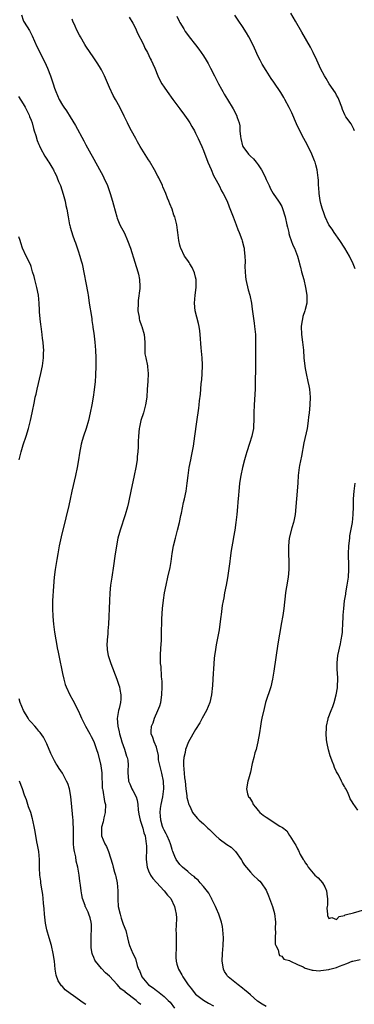
# Model space of a CAD drawing. Units: inches. Extents: x 2607000 to 2610000, y 1473207 to 1476000.
# Drawn here: x 2608326 to 2608412, y 1475058 to 1475309 of the extents above; entities that cross this region are included whole.
import ezdxf

# ---------------------------------------------------------------- set-up
doc = ezdxf.new("R2010")
doc.units = ezdxf.units.IN
doc.header["$MEASUREMENT"] = 0
doc.layers.add('LD26071473_10ft', color=100, linetype='Continuous')

msp = doc.modelspace()

# ---------------------------------------------------------------- linework, layer by layer
at = {"layer": 'LD26071473_10ft'}
for points, elevation in [([(2608326.59, 1475310.59), (2608327, 1475309.27), (2608327.11, 1475309), (2608327.25, 1475308.75), (2608328.59, 1475306.59), (2608329, 1475305.72), (2608329.27, 1475305.27), (2608330.52, 1475302.52), (2608331, 1475301.58), (2608331.54, 1475300.46), (2608332.52, 1475298.52), (2608333.17, 1475297), (2608333.97, 1475295), (2608334.24, 1475294.24), (2608334.65, 1475293), (2608335, 1475291.84), (2608335.29, 1475291), (2608336.16, 1475289), (2608337, 1475287.55), (2608337.36, 1475287), (2608338.05, 1475286.05), (2608339, 1475284.54), (2608340.33, 1475282.33), (2608342.46, 1475278.46), (2608343, 1475277.44), (2608343.87, 1475275.87), (2608345, 1475273.78), (2608347.4, 1475269.4), (2608347.61, 1475269), (2608348.54, 1475267), (2608349.23, 1475265), (2608349.8, 1475263), (2608350.05, 1475262.05), (2608350.9, 1475259), (2608351, 1475258.72), (2608351.67, 1475257), (2608352.84, 1475254.84), (2608353.66, 1475253), (2608354.35, 1475251), (2608355.47, 1475247.47), (2608356.29, 1475245), (2608356.43, 1475244.43), (2608356.72, 1475243), (2608356.73, 1475241.27), (2608356.75, 1475241), (2608356.73, 1475240.73), (2608356.35, 1475237.65), (2608356.31, 1475237), (2608356.3, 1475235), (2608356.57, 1475233.43), (2608356.62, 1475233), (2608356.68, 1475232.68), (2608357.21, 1475231.2), (2608357.3, 1475231), (2608357.9, 1475229), (2608358.02, 1475227), (2608358.05, 1475225.95), (2608358.01, 1475225), (2608358.09, 1475224.09), (2608358.28, 1475223), (2608358.72, 1475221), (2608358.75, 1475220.75), (2608358.89, 1475219), (2608358.81, 1475217), (2608358.68, 1475215), (2608358.52, 1475213), (2608358.23, 1475211), (2608357.99, 1475210.01), (2608357.71, 1475209), (2608357.06, 1475207), (2608356.67, 1475205.33), (2608356.58, 1475205), (2608356.4, 1475203), (2608356.33, 1475201.67), (2608356.34, 1475200.34), (2608356.25, 1475199), (2608356.13, 1475197.87), (2608356.08, 1475197), (2608355.77, 1475195), (2608355.36, 1475193), (2608355, 1475191.36), (2608354.56, 1475189.44), (2608353.87, 1475186.13), (2608353.59, 1475185), (2608353.03, 1475182.97), (2608351.75, 1475179), (2608351.58, 1475178.42), (2608351.19, 1475177), (2608350.79, 1475175), (2608350.41, 1475172.41), (2608350.07, 1475169.93), (2608349.59, 1475167), (2608349.3, 1475165), (2608349.11, 1475163), (2608349, 1475161), (2608348.79, 1475155), (2608348.62, 1475153.37), (2608348.61, 1475152.61), (2608348.42, 1475151), (2608348.39, 1475149.61), (2608348.4, 1475149), (2608348.46, 1475148.46), (2608348.7, 1475147), (2608349.34, 1475145), (2608350.9, 1475141), (2608351.44, 1475139.44), (2608351.58, 1475139), (2608351.68, 1475138.32), (2608351.95, 1475137), (2608351.93, 1475135.93), (2608351.85, 1475135), (2608351.51, 1475133.51), (2608351.36, 1475133), (2608351.02, 1475130.98), (2608351.16, 1475129), (2608351.53, 1475127.53), (2608351.58, 1475127), (2608351.91, 1475125.91), (2608352.17, 1475125), (2608352.84, 1475123.16), (2608353.38, 1475121.38), (2608353.55, 1475121), (2608353.69, 1475120.31), (2608353.81, 1475119), (2608353.7, 1475117.7), (2608353.7, 1475117), (2608353.78, 1475116.22), (2608353.87, 1475115), (2608354.24, 1475114.24), (2608354.76, 1475113), (2608355, 1475112.59), (2608355.8, 1475111), (2608356.12, 1475110.12), (2608356.25, 1475109), (2608356.36, 1475107.64), (2608356.51, 1475106.51), (2608356.87, 1475105), (2608357.51, 1475103), (2608357.79, 1475101.79), (2608358.1, 1475101), (2608358.34, 1475099.66), (2608358.43, 1475099), (2608358.44, 1475098.44), (2608358.44, 1475097), (2608358.36, 1475095.64), (2608358.36, 1475095), (2608358.61, 1475093), (2608359, 1475092.08), (2608359.52, 1475091), (2608360.09, 1475090.09), (2608363.01, 1475087), (2608363.87, 1475085.87), (2608364.68, 1475085), (2608365.66, 1475083), (2608365.81, 1475082.19), (2608366.07, 1475081), (2608366.11, 1475080.11), (2608366.06, 1475078.06), (2608366, 1475077), (2608366.02, 1475076.02), (2608366.03, 1475073), (2608366.01, 1475071.99), (2608365.95, 1475071), (2608365.94, 1475069.94), (2608366.02, 1475069), (2608366.23, 1475068.23), (2608366.61, 1475067), (2608367.52, 1475065.52), (2608367.75, 1475065), (2608369.09, 1475063), (2608369.94, 1475061.94), (2608370.63, 1475061), (2608371, 1475060.61), (2608373, 1475059.02), (2608374.3, 1475058.3), (2608375.62, 1475057.62)], 11790), ([(2608354.02, 1475310.02), (2608355, 1475308.45), (2608355.71, 1475307), (2608356.11, 1475306.11), (2608357.69, 1475303), (2608358.09, 1475302.09), (2608358.71, 1475301), (2608359.44, 1475299.44), (2608359.69, 1475299), (2608360.06, 1475298.06), (2608360.57, 1475297), (2608361.39, 1475295), (2608361.91, 1475293.91), (2608362.42, 1475293), (2608363, 1475292.09), (2608363.72, 1475291), (2608365.19, 1475289), (2608367, 1475286.63), (2608368.19, 1475285), (2608369, 1475283.81), (2608369.54, 1475283), (2608370.06, 1475282.06), (2608370.7, 1475281), (2608371, 1475280.43), (2608371.7, 1475279), (2608372.08, 1475278.08), (2608372.58, 1475277), (2608373, 1475275.97), (2608374.16, 1475273), (2608375, 1475271.09), (2608375.6, 1475269.6), (2608375.94, 1475269), (2608377, 1475267), (2608377.66, 1475265.66), (2608378.07, 1475265), (2608379.04, 1475263), (2608379.62, 1475261.62), (2608380.64, 1475259), (2608381.37, 1475257), (2608381.78, 1475255.78), (2608382.12, 1475255), (2608382.8, 1475253.2), (2608382.9, 1475252.9), (2608383.31, 1475251.32), (2608383.39, 1475251), (2608383.41, 1475250.59), (2608383.58, 1475249), (2608383.63, 1475247.63), (2608383.61, 1475246.39), (2608383.65, 1475245), (2608383.78, 1475243.78), (2608383.85, 1475243), (2608384.42, 1475240.42), (2608384.83, 1475239), (2608385.24, 1475237), (2608385.43, 1475235.43), (2608385.92, 1475231.92), (2608386.07, 1475231), (2608386.26, 1475229), (2608386.33, 1475227), (2608386.34, 1475225), (2608386.27, 1475220.27), (2608386.25, 1475217), (2608386.18, 1475215), (2608385.95, 1475211), (2608385.9, 1475209), (2608385.87, 1475207), (2608385.77, 1475205.77), (2608385.76, 1475205), (2608385.45, 1475203.45), (2608385.39, 1475203), (2608384.81, 1475201.19), (2608384.06, 1475199), (2608383.81, 1475198.19), (2608383.5, 1475197), (2608383.02, 1475195), (2608382.59, 1475193), (2608382.25, 1475191), (2608382.1, 1475189.9), (2608382.01, 1475189), (2608381.94, 1475187.94), (2608381.78, 1475186.22), (2608381.71, 1475185), (2608381.54, 1475183), (2608381.29, 1475181), (2608381.01, 1475179), (2608380.71, 1475177.29), (2608380.62, 1475176.62), (2608380.13, 1475173.87), (2608379.86, 1475171.86), (2608379.72, 1475171), (2608379.12, 1475166.88), (2608378.79, 1475165), (2608378.41, 1475163), (2608378.2, 1475161.8), (2608378.03, 1475161), (2608377.83, 1475159.83), (2608377.54, 1475157.54), (2608377.49, 1475157), (2608377.22, 1475155), (2608377, 1475153.61), (2608376.51, 1475151), (2608376.24, 1475149.77), (2608376.01, 1475148.01), (2608375.82, 1475147), (2608375.73, 1475146.27), (2608375.63, 1475145), (2608375.56, 1475143.56), (2608375.48, 1475142.52), (2608375.35, 1475139.35), (2608375.1, 1475137), (2608374.6, 1475135), (2608373.76, 1475133), (2608372.68, 1475131), (2608372.12, 1475129.88), (2608371, 1475128.13), (2608369.2, 1475125), (2608369, 1475124.59), (2608368.57, 1475123.43), (2608368.44, 1475123), (2608368.31, 1475122.31), (2608368.02, 1475121), (2608367.95, 1475120.05), (2608367.93, 1475119), (2608368.04, 1475118.04), (2608368.08, 1475117), (2608368.21, 1475115.79), (2608368.32, 1475115), (2608368.55, 1475113), (2608368.78, 1475111.22), (2608368.8, 1475110.8), (2608369, 1475109.94), (2608369.2, 1475109.2), (2608369.28, 1475109), (2608369.58, 1475108.42), (2608370.24, 1475107), (2608370.52, 1475106.52), (2608371.46, 1475105.46), (2608371.91, 1475105), (2608373, 1475104.08), (2608374.13, 1475103), (2608374.59, 1475102.59), (2608375, 1475102.17), (2608375.62, 1475101.62), (2608376.17, 1475101), (2608377, 1475100.26), (2608379, 1475098.79), (2608380.08, 1475098.08), (2608381, 1475097.14), (2608381.08, 1475097.08), (2608381.17, 1475097), (2608382.67, 1475095), (2608382.77, 1475094.77), (2608383, 1475094.32), (2608383.52, 1475093.52), (2608385, 1475091.71), (2608385.69, 1475091), (2608387, 1475089.81), (2608387.4, 1475089.4), (2608387.74, 1475089), (2608389, 1475087.1), (2608389.66, 1475085.66), (2608390.64, 1475083), (2608391, 1475081.74), (2608391.15, 1475081.15), (2608391.37, 1475079), (2608391.34, 1475077.34), (2608391.35, 1475077), (2608391.4, 1475076.6), (2608391.32, 1475075), (2608391.34, 1475073.34), (2608391.5, 1475073), (2608392.12, 1475071.88), (2608392.24, 1475071), (2608392.44, 1475070.44), (2608393, 1475070.27), (2608393.54, 1475069.54), (2608395, 1475069.14), (2608395.07, 1475069.07), (2608395.24, 1475069), (2608397, 1475068.15), (2608398.47, 1475067.53), (2608399, 1475067.24), (2608399.89, 1475067), (2608400.73, 1475066.73), (2608401, 1475066.69), (2608402.57, 1475066.57), (2608403, 1475066.59), (2608405, 1475066.89), (2608405.31, 1475067), (2608407, 1475067.43), (2608407.73, 1475067.73), (2608409.61, 1475068.39), (2608411, 1475068.97), (2608411.12, 1475069), (2608413, 1475069.45)], 11810), ([(2608366.25, 1475310.25), (2608366.82, 1475309), (2608367, 1475308.66), (2608367.97, 1475307), (2608368.32, 1475306.32), (2608369.2, 1475305.2), (2608369.4, 1475305), (2608371, 1475302.96), (2608371.82, 1475301.82), (2608372.43, 1475301), (2608373, 1475300.17), (2608373.73, 1475299), (2608374.19, 1475298.19), (2608374.82, 1475297), (2608375.81, 1475295), (2608376.83, 1475293), (2608377.6, 1475291.6), (2608377.93, 1475291), (2608378.34, 1475290.34), (2608379.12, 1475289), (2608380.6, 1475286.6), (2608381.46, 1475285), (2608381.65, 1475284.35), (2608382.13, 1475283), (2608382.27, 1475282.27), (2608382.33, 1475281), (2608382.44, 1475279.56), (2608382.52, 1475279), (2608383, 1475277.13), (2608383.05, 1475277), (2608384.55, 1475275), (2608385, 1475274.55), (2608385.81, 1475273.81), (2608386.48, 1475273), (2608387, 1475272.32), (2608387.83, 1475271), (2608388.24, 1475270.24), (2608388.83, 1475269), (2608389, 1475268.54), (2608389.78, 1475267), (2608390.14, 1475266.14), (2608390.84, 1475265), (2608392.2, 1475263), (2608392.54, 1475262.54), (2608393, 1475261.64), (2608393.18, 1475261.18), (2608393.85, 1475259), (2608394.33, 1475257), (2608394.43, 1475256.43), (2608394.78, 1475255), (2608394.81, 1475254.81), (2608395, 1475254.21), (2608395.39, 1475253), (2608395.81, 1475251.81), (2608396.26, 1475251), (2608397.05, 1475249), (2608397.43, 1475247.43), (2608397.57, 1475247), (2608397.78, 1475246.22), (2608398.07, 1475245), (2608398.61, 1475243), (2608399.09, 1475241), (2608399.41, 1475239), (2608399.43, 1475237), (2608399, 1475235.4), (2608398.91, 1475235), (2608398.39, 1475233.61), (2608398.26, 1475233), (2608398.14, 1475232.14), (2608397.94, 1475231), (2608398.05, 1475229), (2608398.32, 1475227), (2608398.52, 1475225), (2608398.68, 1475223), (2608398.91, 1475220.91), (2608399, 1475220.27), (2608399.23, 1475219), (2608399.69, 1475217), (2608399.91, 1475215.91), (2608400.07, 1475215), (2608400.22, 1475213), (2608400.16, 1475211), (2608400.09, 1475209.91), (2608400.01, 1475209), (2608399.86, 1475207.86), (2608399.78, 1475207), (2608399.69, 1475206.31), (2608399.45, 1475205), (2608398.68, 1475201.32), (2608398.05, 1475197.95), (2608397.52, 1475195.52), (2608397.42, 1475195), (2608397.17, 1475193), (2608397.1, 1475191.1), (2608396.97, 1475189), (2608396.77, 1475187), (2608396.4, 1475183), (2608396.2, 1475181.8), (2608396.02, 1475181), (2608395.6, 1475179.6), (2608394.91, 1475177), (2608394.69, 1475175), (2608394.7, 1475173), (2608394.81, 1475171), (2608394.83, 1475169), (2608394.65, 1475167), (2608394.57, 1475166.57), (2608394.32, 1475165), (2608394.16, 1475164.16), (2608393.99, 1475163), (2608393.52, 1475159), (2608393.27, 1475157.27), (2608392.87, 1475155), (2608392.58, 1475153.42), (2608392.45, 1475152.45), (2608392.02, 1475149.98), (2608391, 1475143.05), (2608390.65, 1475141), (2608390.18, 1475139), (2608388.88, 1475135), (2608388.48, 1475133.52), (2608387.93, 1475131), (2608387.78, 1475130.22), (2608387.56, 1475129), (2608387.31, 1475127.31), (2608386.91, 1475125), (2608386.55, 1475123.45), (2608386.43, 1475123), (2608386.17, 1475122.17), (2608385.89, 1475121), (2608385.49, 1475119.49), (2608385, 1475117.22), (2608384.52, 1475115.48), (2608384.31, 1475115), (2608383.98, 1475113), (2608384.25, 1475111.75), (2608384.53, 1475111), (2608384.77, 1475110.77), (2608385, 1475110.35), (2608385.51, 1475109.51), (2608385.68, 1475109), (2608386.32, 1475108.32), (2608387, 1475107.45), (2608387.39, 1475107), (2608388.28, 1475106.28), (2608389, 1475105.74), (2608392.49, 1475103.51), (2608393, 1475103.22), (2608393.16, 1475103.16), (2608394.27, 1475102.27), (2608395, 1475101.06), (2608395.05, 1475101), (2608396.3, 1475099), (2608396.62, 1475098.62), (2608397, 1475097.67), (2608397.28, 1475097.28), (2608397.73, 1475096.27), (2608398.51, 1475095), (2608398.74, 1475094.74), (2608399, 1475094.13), (2608399.5, 1475093.5), (2608399.75, 1475093), (2608401, 1475091.46), (2608401.44, 1475091), (2608402.28, 1475090.28), (2608403.41, 1475089), (2608404.02, 1475088.02), (2608404.42, 1475087), (2608404.57, 1475085.43), (2608404.64, 1475085), (2608404.66, 1475083.34), (2608404.62, 1475083), (2608404.53, 1475082.53), (2608404.69, 1475081), (2608404.68, 1475080.68), (2608405, 1475079.86), (2608405.82, 1475080.18), (2608407, 1475079.66), (2608407.62, 1475080.38), (2608409, 1475080.63), (2608409.2, 1475080.8), (2608409.89, 1475081), (2608411, 1475081.28), (2608411.34, 1475081.34), (2608414.23, 1475082.23)], 11820), ([(2608411.74, 1475245.74), (2608411.24, 1475247), (2608410.26, 1475249), (2608409.07, 1475251.07), (2608407.81, 1475253), (2608406.39, 1475255), (2608405.87, 1475255.87), (2608405.06, 1475257), (2608404.09, 1475259), (2608403.79, 1475259.79), (2608403.28, 1475261.28), (2608403, 1475262.41), (2608402.84, 1475263.16), (2608402.57, 1475265), (2608402.48, 1475266.48), (2608402.39, 1475267), (2608402.36, 1475268.36), (2608402.27, 1475269), (2608402.03, 1475271), (2608401.71, 1475272.29), (2608401.49, 1475273), (2608401.33, 1475273.33), (2608400.69, 1475275), (2608399.51, 1475277.51), (2608398.68, 1475279), (2608397.61, 1475281), (2608396.76, 1475282.76), (2608395.54, 1475285.54), (2608394.9, 1475286.9), (2608393.81, 1475289), (2608393.52, 1475289.52), (2608392.77, 1475290.77), (2608391, 1475293.39), (2608390.33, 1475294.33), (2608389.89, 1475295), (2608389, 1475296.38), (2608388.01, 1475298.01), (2608387.47, 1475299), (2608387, 1475299.98), (2608386.06, 1475302.06), (2608385.65, 1475303), (2608384.61, 1475305), (2608384, 1475306), (2608383, 1475307.59), (2608382.03, 1475309), (2608381, 1475310.54)], 11830), ([(2608411.6, 1475281), (2608411.43, 1475281.43), (2608410.76, 1475282.76), (2608409.4, 1475284.6), (2608409.07, 1475285.07), (2608408.47, 1475286.47), (2608408.31, 1475287), (2608407.61, 1475289), (2608407.41, 1475289.41), (2608407, 1475290.08), (2608406.7, 1475290.7), (2608405.07, 1475293), (2608404.34, 1475294.34), (2608403.9, 1475295), (2608403, 1475296.71), (2608401.98, 1475299), (2608401.01, 1475301), (2608400.31, 1475302.31), (2608398.15, 1475306.15), (2608396.49, 1475309), (2608395.35, 1475311)], 11840), ([(2608389, 1475057.45), (2608388, 1475058), (2608386.8, 1475058.8), (2608385, 1475060.37), (2608384.34, 1475061), (2608383.61, 1475061.61), (2608383, 1475062.14), (2608381.84, 1475063), (2608381, 1475063.66), (2608379.35, 1475065), (2608379.19, 1475065.19), (2608379, 1475065.51), (2608378.39, 1475066.39), (2608378.11, 1475067), (2608377.96, 1475068.04), (2608377.76, 1475069), (2608377.84, 1475071), (2608378.03, 1475073), (2608378.11, 1475075), (2608378, 1475077), (2608377.86, 1475077.86), (2608377.64, 1475079), (2608376.93, 1475081), (2608376.34, 1475082.34), (2608376.08, 1475083), (2608375.19, 1475084.81), (2608375.08, 1475085.08), (2608375, 1475085.2), (2608374.38, 1475086.38), (2608373, 1475088.07), (2608372.18, 1475089), (2608371.68, 1475089.68), (2608371, 1475090.18), (2608370.61, 1475090.61), (2608370.01, 1475091), (2608369, 1475091.9), (2608367.66, 1475093), (2608367.36, 1475093.36), (2608367, 1475093.72), (2608366.06, 1475095), (2608365.69, 1475095.69), (2608365.22, 1475097), (2608365.14, 1475097.14), (2608365, 1475097.53), (2608364.67, 1475098.67), (2608364.63, 1475099), (2608364.37, 1475099.63), (2608363.77, 1475101), (2608363.51, 1475101.51), (2608363, 1475102.41), (2608362.74, 1475103), (2608362.6, 1475103.4), (2608362.11, 1475105), (2608362.07, 1475106.07), (2608361.95, 1475107), (2608362.06, 1475107.94), (2608362.23, 1475109), (2608362.61, 1475111), (2608362.88, 1475113), (2608362.8, 1475115), (2608362.35, 1475117), (2608361.85, 1475119), (2608361.56, 1475120.44), (2608361.5, 1475121), (2608361.51, 1475121.51), (2608361, 1475123.63), (2608360.44, 1475125), (2608360.08, 1475126.08), (2608359.67, 1475127), (2608359.64, 1475127.64), (2608359.75, 1475129), (2608360.17, 1475129.83), (2608360.49, 1475131), (2608361.4, 1475133), (2608361.84, 1475134.16), (2608362.1, 1475135), (2608362.41, 1475137), (2608362.47, 1475139), (2608362.45, 1475140.45), (2608362.42, 1475141), (2608362.32, 1475141.68), (2608362.22, 1475144.22), (2608362.08, 1475145), (2608362.01, 1475145.99), (2608362.03, 1475147), (2608362.15, 1475149), (2608362.22, 1475149.78), (2608362.27, 1475151), (2608362.28, 1475152.28), (2608362.34, 1475153.66), (2608362.35, 1475155), (2608362.41, 1475156.41), (2608362.6, 1475159), (2608362.81, 1475161.19), (2608363.07, 1475163), (2608363.48, 1475165), (2608363.96, 1475167), (2608364.51, 1475169.49), (2608364.76, 1475171), (2608365.04, 1475173.04), (2608365.37, 1475175), (2608365.85, 1475177), (2608366.41, 1475179), (2608366.91, 1475181), (2608367.25, 1475182.75), (2608367.39, 1475183.39), (2608367.89, 1475186.11), (2608368.14, 1475187), (2608368.57, 1475189), (2608368.87, 1475191), (2608369.1, 1475193), (2608369.38, 1475195), (2608369.75, 1475197), (2608369.97, 1475197.97), (2608370.47, 1475200.47), (2608370.85, 1475203), (2608371.31, 1475206.69), (2608371.84, 1475210.16), (2608371.95, 1475211), (2608372.04, 1475212.04), (2608372.22, 1475213.78), (2608372.32, 1475215), (2608372.47, 1475216.47), (2608372.58, 1475217.42), (2608372.72, 1475219), (2608372.78, 1475221), (2608372.77, 1475221.23), (2608372.67, 1475223), (2608372.43, 1475225.57), (2608372.19, 1475229), (2608372.05, 1475229.95), (2608371.92, 1475231), (2608371.77, 1475231.77), (2608370.93, 1475235), (2608370.72, 1475237), (2608370.9, 1475239), (2608371.18, 1475241), (2608371.15, 1475243), (2608371, 1475243.64), (2608370.72, 1475244.72), (2608370.09, 1475246.09), (2608369.51, 1475247), (2608369.33, 1475247.33), (2608369, 1475247.87), (2608368.21, 1475249), (2608367.22, 1475251), (2608367.16, 1475251.16), (2608367, 1475251.8), (2608366.71, 1475253), (2608366.46, 1475255), (2608366.41, 1475255.59), (2608366.18, 1475257), (2608365.96, 1475258.04), (2608365.68, 1475259), (2608365.47, 1475259.47), (2608364.99, 1475261), (2608364.39, 1475262.39), (2608364.19, 1475263), (2608363.82, 1475263.82), (2608363.38, 1475265), (2608362.66, 1475266.66), (2608362.52, 1475267), (2608361.59, 1475269), (2608361.4, 1475269.4), (2608360.54, 1475271), (2608359.22, 1475273.22), (2608359, 1475273.56), (2608356.88, 1475277), (2608356.2, 1475278.2), (2608355.73, 1475279), (2608354.63, 1475281), (2608354.09, 1475282.09), (2608353.6, 1475283), (2608352.76, 1475284.76), (2608351.65, 1475287), (2608350.58, 1475289), (2608349.99, 1475289.99), (2608349, 1475292.08), (2608347.75, 1475295), (2608347, 1475296.53), (2608346.74, 1475297), (2608346.08, 1475298.08), (2608345, 1475299.62), (2608343, 1475302.62), (2608342.77, 1475303), (2608341.65, 1475305), (2608341.4, 1475305.4), (2608340.7, 1475306.7), (2608340.27, 1475307.73), (2608339.65, 1475309), (2608339.47, 1475309.47)], 11800), ([(2608325.77, 1475289.77), (2608327, 1475287.88), (2608327.49, 1475287), (2608327.98, 1475285.98), (2608328.49, 1475285), (2608328.63, 1475284.63), (2608329, 1475283.73), (2608329.26, 1475283), (2608329.62, 1475281.62), (2608329.83, 1475281), (2608330.21, 1475279.79), (2608330.55, 1475278.55), (2608331, 1475277.46), (2608331.12, 1475277.12), (2608331.42, 1475276.58), (2608332.49, 1475274.49), (2608333, 1475273.78), (2608333.3, 1475273.3), (2608333.51, 1475273), (2608334.3, 1475271.7), (2608334.7, 1475271), (2608334.79, 1475270.79), (2608335, 1475270.43), (2608335.46, 1475269.46), (2608335.71, 1475269), (2608336.05, 1475268.05), (2608336.49, 1475267), (2608337.19, 1475264.81), (2608337.68, 1475263), (2608337.9, 1475261.9), (2608338.15, 1475261), (2608338.47, 1475259), (2608338.83, 1475257), (2608338.87, 1475256.87), (2608339, 1475256.38), (2608339.31, 1475255.31), (2608339.38, 1475255), (2608339.56, 1475254.44), (2608340.08, 1475253), (2608340.35, 1475252.35), (2608341, 1475250.34), (2608341.48, 1475249), (2608341.82, 1475247.82), (2608342.03, 1475247), (2608343.54, 1475239.54), (2608343.57, 1475239), (2608343.79, 1475237.79), (2608343.86, 1475237), (2608344.44, 1475233.56), (2608344.5, 1475233), (2608344.53, 1475232.53), (2608344.77, 1475231), (2608344.79, 1475230.79), (2608345, 1475229.31), (2608345.29, 1475227), (2608345.47, 1475225), (2608345.56, 1475223), (2608345.56, 1475221), (2608345.45, 1475218.55), (2608345.33, 1475217), (2608345.11, 1475214.89), (2608344.85, 1475213), (2608344.48, 1475211), (2608344.08, 1475209), (2608343.63, 1475207), (2608343.07, 1475205), (2608342.38, 1475203), (2608342.07, 1475201.93), (2608341.78, 1475201), (2608341.33, 1475198.67), (2608341.11, 1475197), (2608340.79, 1475195), (2608340.38, 1475193), (2608339.45, 1475189), (2608339.01, 1475186.99), (2608338.63, 1475185.37), (2608337.84, 1475182.16), (2608336.69, 1475177.31), (2608336.21, 1475175), (2608335.83, 1475173), (2608335.56, 1475171.56), (2608335.13, 1475169), (2608334.89, 1475167), (2608334.71, 1475164.71), (2608334.52, 1475161), (2608334.49, 1475159), (2608334.56, 1475157), (2608334.75, 1475155), (2608335.02, 1475153), (2608335.34, 1475151), (2608335.61, 1475149.61), (2608335.7, 1475149), (2608335.93, 1475147.93), (2608336.08, 1475147), (2608337, 1475142.45), (2608337.33, 1475141), (2608337.67, 1475139.67), (2608337.94, 1475139), (2608338.91, 1475137), (2608339.65, 1475135.65), (2608340.99, 1475132.99), (2608341.63, 1475131.63), (2608341.92, 1475131), (2608342.93, 1475129), (2608344.02, 1475127), (2608344.37, 1475126.38), (2608345, 1475125.09), (2608345.72, 1475123), (2608346.07, 1475122.07), (2608346.72, 1475119.28), (2608346.8, 1475119), (2608346.83, 1475118.83), (2608347.06, 1475117.06), (2608347.19, 1475113.19), (2608347.22, 1475113), (2608347.32, 1475112.68), (2608347.77, 1475109.77), (2608347.99, 1475109), (2608347.96, 1475107), (2608347.62, 1475105.62), (2608347.41, 1475104.59), (2608347, 1475103.21), (2608346.96, 1475103), (2608346.99, 1475101), (2608347.84, 1475099), (2608348.26, 1475098.26), (2608348.79, 1475097), (2608349.8, 1475093.8), (2608349.95, 1475093), (2608350.3, 1475091.7), (2608350.53, 1475091), (2608350.63, 1475090.63), (2608350.96, 1475089), (2608351.15, 1475087), (2608351.17, 1475084.83), (2608351.28, 1475083), (2608351.71, 1475081), (2608351.98, 1475079.98), (2608352.38, 1475079), (2608352.48, 1475078.48), (2608353.17, 1475076.83), (2608353.66, 1475075), (2608353.88, 1475073.88), (2608354.14, 1475073), (2608354.99, 1475071), (2608355.69, 1475069.69), (2608356.07, 1475067.93), (2608356.45, 1475067), (2608356.65, 1475066.65), (2608357.26, 1475065), (2608358.97, 1475063), (2608360.18, 1475062.18), (2608361, 1475061.52), (2608361.32, 1475061.32), (2608361.72, 1475061), (2608363, 1475060.01), (2608364.03, 1475059), (2608364.5, 1475058.5), (2608365.65, 1475057)], 11780), ([(2608325.97, 1475197), (2608326.45, 1475199), (2608327, 1475200.85), (2608327.73, 1475203), (2608328.36, 1475205), (2608328.87, 1475207), (2608329.31, 1475209), (2608329.86, 1475211.86), (2608330.09, 1475213), (2608330.27, 1475213.73), (2608330.54, 1475215), (2608331.52, 1475219), (2608331.92, 1475221), (2608332.17, 1475223), (2608332.19, 1475224.19), (2608332.24, 1475225), (2608332.22, 1475225.78), (2608332.11, 1475227), (2608331.94, 1475227.94), (2608331.84, 1475229), (2608331.66, 1475230.34), (2608331.55, 1475231), (2608331.51, 1475231.51), (2608331.33, 1475233), (2608331.2, 1475234.8), (2608331.2, 1475235.2), (2608331.1, 1475237), (2608330.89, 1475239), (2608330.46, 1475241), (2608329.95, 1475243), (2608329.77, 1475243.77), (2608329.41, 1475245), (2608329, 1475246.37), (2608328.82, 1475246.82), (2608327.72, 1475249), (2608326.86, 1475251), (2608326.36, 1475252.36), (2608326.26, 1475253), (2608325.91, 1475253.91)], 11770), ([(2608412.46, 1475107.54), (2608411.22, 1475109.22), (2608411, 1475109.7), (2608410.47, 1475110.47), (2608410.32, 1475111), (2608409.77, 1475112.23), (2608409.36, 1475113), (2608409.22, 1475113.22), (2608409, 1475113.62), (2608408.47, 1475114.47), (2608408.26, 1475115), (2608407.46, 1475116.54), (2608407.11, 1475117.11), (2608407, 1475117.37), (2608406.43, 1475118.43), (2608406.27, 1475119), (2608405.91, 1475120.09), (2608405.54, 1475121), (2608405.4, 1475121.4), (2608404.94, 1475122.94), (2608404.56, 1475124.56), (2608404.49, 1475125), (2608404.42, 1475125.58), (2608404.32, 1475127), (2608404.45, 1475128.45), (2608404.44, 1475129), (2608404.88, 1475130.88), (2608404.89, 1475131), (2608405.64, 1475133), (2608406.02, 1475133.98), (2608406.36, 1475135), (2608406.91, 1475137), (2608407.2, 1475138.8), (2608407.23, 1475139), (2608407.22, 1475139.22), (2608407.28, 1475141), (2608407.22, 1475142.78), (2608407.18, 1475143.18), (2608407.17, 1475145), (2608407.18, 1475145.18), (2608407.36, 1475147), (2608407.97, 1475150.03), (2608408.2, 1475151), (2608408.42, 1475152.42), (2608408.5, 1475153), (2608408.51, 1475153.49), (2608408.61, 1475155), (2608408.66, 1475157), (2608408.7, 1475157.3), (2608408.81, 1475159), (2608409.05, 1475161), (2608409.33, 1475162.67), (2608409.37, 1475163), (2608409.74, 1475165), (2608410.05, 1475167), (2608410.16, 1475169), (2608410.12, 1475169.88), (2608410.07, 1475173), (2608410.14, 1475175), (2608410.34, 1475177), (2608410.41, 1475177.59), (2608411.02, 1475181), (2608411.24, 1475183), (2608411.3, 1475185), (2608411.34, 1475187), (2608411.47, 1475189), (2608411.71, 1475191)], 11830), ([(2608357, 1475057.96), (2608356.4, 1475058.4), (2608355.81, 1475059), (2608353.07, 1475061.07), (2608353, 1475061.15), (2608351.96, 1475061.96), (2608351, 1475063.06), (2608349, 1475065.14), (2608347.99, 1475065.99), (2608347, 1475067.11), (2608345.43, 1475069), (2608345.27, 1475069.27), (2608345, 1475069.97), (2608344.67, 1475070.67), (2608344.58, 1475071), (2608344.38, 1475072.38), (2608344.33, 1475073), (2608344.37, 1475075), (2608344.36, 1475075.64), (2608344.42, 1475077), (2608344.4, 1475078.4), (2608344.32, 1475079), (2608344.1, 1475080.1), (2608343.79, 1475081), (2608343.55, 1475081.55), (2608343, 1475082.71), (2608342.89, 1475082.89), (2608342.84, 1475083), (2608342.78, 1475083.22), (2608342.11, 1475085), (2608341.93, 1475085.93), (2608341.77, 1475087), (2608341.6, 1475088.4), (2608341.45, 1475089.45), (2608341.26, 1475091), (2608340.94, 1475093), (2608340.56, 1475094.56), (2608340.4, 1475095.6), (2608340.08, 1475097), (2608339.94, 1475097.94), (2608339.87, 1475099), (2608339.84, 1475101), (2608339.86, 1475101.86), (2608339.83, 1475103), (2608339.75, 1475104.25), (2608339.75, 1475105), (2608339.71, 1475105.71), (2608339.36, 1475109.36), (2608339.17, 1475111), (2608339, 1475112.07), (2608338.8, 1475113), (2608338.37, 1475114.37), (2608338.08, 1475115), (2608336.99, 1475117), (2608336.17, 1475118.17), (2608335.71, 1475119), (2608335.41, 1475119.41), (2608335, 1475120.17), (2608334.05, 1475122.05), (2608333, 1475124.47), (2608332.16, 1475126.16), (2608331.35, 1475127.35), (2608331, 1475127.71), (2608330.44, 1475128.44), (2608329.94, 1475129), (2608329, 1475129.99), (2608328.56, 1475130.56), (2608328.26, 1475131), (2608327.07, 1475133), (2608326.19, 1475135), (2608325.94, 1475135.94)], 11770), ([(2608343, 1475057.94), (2608342.34, 1475058.34), (2608339.83, 1475060.17), (2608339, 1475060.75), (2608337.72, 1475061.72), (2608337, 1475062.51), (2608336.75, 1475062.75), (2608336.61, 1475063), (2608335.95, 1475063.95), (2608335.44, 1475065.44), (2608335.19, 1475067), (2608334.99, 1475069), (2608334.69, 1475071), (2608334.19, 1475073), (2608333.59, 1475075), (2608333.03, 1475077), (2608332.71, 1475078.71), (2608332.44, 1475081), (2608332.34, 1475082.34), (2608332.2, 1475083.8), (2608332.11, 1475085), (2608331.99, 1475085.99), (2608331.84, 1475087), (2608331.6, 1475088.4), (2608331.51, 1475089), (2608331.47, 1475089.47), (2608331.26, 1475091), (2608331.18, 1475092.82), (2608331.19, 1475093.19), (2608331.14, 1475095), (2608330.95, 1475097), (2608330.68, 1475098.68), (2608330.5, 1475099.5), (2608330.09, 1475102.09), (2608329.91, 1475103), (2608329.47, 1475105), (2608329.36, 1475105.36), (2608328.91, 1475107), (2608328.39, 1475108.39), (2608328.22, 1475109), (2608327.82, 1475110.18), (2608327.37, 1475111.37), (2608326.82, 1475113), (2608326.05, 1475115)], 11760)]:
    msp.add_lwpolyline(points, dxfattribs=dict(at, elevation=elevation))

doc.saveas('drawing.dxf')
